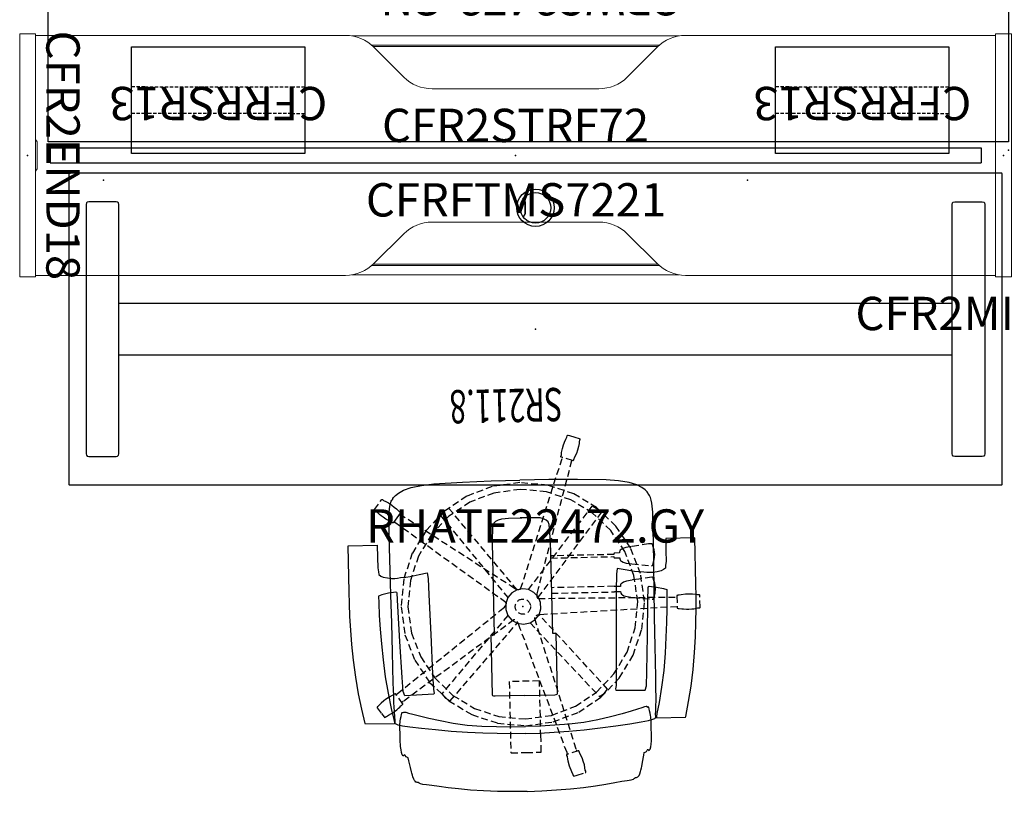
# Model space of a CAD drawing. Units: inches. Extents: x -1 to 147, y 0 to 101.
# Drawn here: x -1 to 73, y 0 to 58 of the extents above; entities that cross this region are included whole.
import ezdxf
from ezdxf.enums import TextEntityAlignment as Align

# ---------------------------------------------------------------- set-up
doc = ezdxf.new("R2010")
doc.units = ezdxf.units.IN
doc.header["$MEASUREMENT"] = 0
doc.linetypes.add('DASHED', pattern=[0.75, 0.5, -0.25])
doc.linetypes.add('HIDDEN', pattern=[0.375, 0.25, -0.125])
for name, color, linetype in [('AFUCH-P', 1, 'Continuous'), ('AFUCH-P-TN', 1, 'Continuous'), ('AFUFR-P', 7, 'Continuous'), ('AFUFR-P-TN', 7, 'Continuous'), ('AFUPA-P', 3, 'Continuous'), ('AFUPA-P-TN', 3, 'Continuous'), ('AFUTL-P', 2, 'Continuous'), ('AFUTL-P-TN', 1, 'Continuous'), ('AFUWK-P', 1, 'Continuous'), ('AFUWK-P-TN', 1, 'Continuous')]:
    doc.layers.add(name, color=color, linetype=linetype)
doc.styles.get("Standard").update_dxf_attribs({"font": 'arial.ttf'})
doc.styles.add('Trebuchet', font='GOTHIC.TTF', dxfattribs={"height": 6})

# ---------------------------------------------------------------- blocks, each defined once
blk = doc.blocks.new('P_RHATE22472-GY')
at = {"layer": 'AFUTL-P'}
for p, q in [((-34.97, 11.688), (-35, 11.658)), ((-35, 11.658), (-35, -11.658)), ((34.97, 11.688), (-34.97, 11.688)), ((35, 11.658), (34.97, 11.688)), ((35, -11.658), (35, 11.658)), ((-0.93, 9.776), (-0.778, 9.531)), ((-33.678, 9.462), (-33.7, 9.351)), ((-33.7, 9.351), (-33.7, 9.339)), ((-33.7, 9.339), (-33.7, -9.328)), ((-33.611, 9.528), (-33.678, 9.462)), ((-33.5, 9.55), (-33.611, 9.528)), ((-31.444, 9.55), (-33.5, 9.55)), ((-31.333, 9.528), (-31.444, 9.55)), ((-31.267, 9.462), (-31.333, 9.528)), ((-31.244, 9.351), (-31.267, 9.462)), ((-31.244, 9.317), (-31.244, 9.351)), ((-31.244, -9.305), (-31.244, 9.317)), ((-0.778, 8.669), (-0.778, 9.531)), ((-0.778, 9.531), (-0.778, 8.669)), ((31.244, 9.351), (31.267, 9.462)), ((31.244, 9.317), (31.244, 9.351)), ((31.244, -9.305), (31.244, 9.317)), ((31.267, 9.462), (31.333, 9.528)), ((31.333, 9.528), (31.444, 9.55)), ((31.444, 9.55), (33.5, 9.55)), ((33.5, 9.55), (33.611, 9.528)), ((33.611, 9.528), (33.678, 9.462)), ((33.678, 9.462), (33.7, 9.351)), ((33.7, 9.351), (33.7, 9.339)), ((33.7, 9.339), (33.7, -9.328)), ((-0.778, 8.669), (-0.93, 8.424)), ((-31.244, 1.945), (31.244, 1.945)), ((31.244, -1.945), (-31.244, -1.945)), ((-33.7, -9.328), (-33.7, -9.35)), ((-33.7, -9.35), (-33.678, -9.461)), ((-33.678, -9.461), (-33.611, -9.527)), ((-33.611, -9.527), (-33.5, -9.549)), ((-33.5, -9.549), (-31.444, -9.549)), ((-31.444, -9.549), (-31.333, -9.527)), ((-31.333, -9.527), (-31.267, -9.461)), ((-31.267, -9.461), (-31.244, -9.35)), ((-31.244, -9.35), (-31.244, -9.305)), ((31.244, -9.35), (31.244, -9.305)), ((31.267, -9.461), (31.244, -9.35)), ((31.333, -9.527), (31.267, -9.461)), ((31.444, -9.549), (31.333, -9.527)), ((33.5, -9.549), (31.444, -9.549)), ((33.611, -9.527), (33.5, -9.549)), ((33.678, -9.461), (33.611, -9.527)), ((33.7, -9.35), (33.678, -9.461)), ((33.7, -9.328), (33.7, -9.35)), ((-35, -11.658), (-34.97, -11.688)), ((-34.97, -11.688), (34.97, -11.688)), ((34.97, -11.688), (35, -11.658))]:
    blk.add_line(p, q, dxfattribs=at)
for radius in [1.4, 1.15]:
    blk.add_circle((0, 9.1), radius, dxfattribs=at)
for p in [(-34.97, 11.688), (0, 0)]:
    blk.add_point(p, dxfattribs=at)
at = {"layer": 'AFUTL-P-TN', "style": 'Trebuchet', "flags": 1}
for tag in ['CAPPN', 'CAPMG', 'CAPMC', 'CAPQT', 'CAPDH', 'CAPGC']:
    blk.add_attdef(tag, (0, 0), '', height=0.001, dxfattribs=at)
at = {"layer": 'AFUTL-P-TN', "style": 'Trebuchet'}
blk.add_attdef('CAPTG', text='', height=2.5, dxfattribs=at).set_placement((-0.027, -16.02), align=Align.CENTER)
blk = doc.blocks.new('P_CRWS2472-GN')
at = {"layer": 'AFUWK-P'}
for p, q in [((0, -0.625), (9.975, -0.625)), ((0, -24), (0, -0.625)), ((9.975, -0.625), (14.025, -0.625)), ((14.025, -0.625), (72, -0.625)), ((72, -0.625), (72, -24)), ((72, -24), (0, -24))]:
    blk.add_line(p, q, dxfattribs=at)
for p in [(0, 0), (72, 0), (0, -24), (72, -24)]:
    blk.add_point(p, dxfattribs=at)
at = {"layer": 'AFUWK-P-TN', "style": 'Trebuchet', "flags": 1}
for tag in ['CAPPN', 'CAPMG', 'CAPMC', 'CAPQT', 'CAPDH', 'CAPGC']:
    blk.add_attdef(tag, (0, 0), '', height=0.001, dxfattribs=at)
at = {"layer": 'AFUWK-P-TN', "style": 'Trebuchet'}
blk.add_attdef('CAPTG', text='', height=2.5, dxfattribs=at).set_placement((35.754, -12.597, 0), align=Align.CENTER)
blk = doc.blocks.new('P_SR211-8')
at = {"layer": 'AFUCH-P'}
for p, q in [((-6.586, 13.357), (-7.129, 13.271)), ((-5.915, 13.458), (-6.586, 13.357)), ((-5.128, 13.564), (-5.915, 13.458)), ((-4.239, 13.664), (-5.128, 13.564)), ((-3.256, 13.748), (-4.239, 13.664)), ((-2.209, 13.81), (-3.256, 13.748)), ((-1.118, 13.847), (-2.209, 13.81)), ((0, 13.864), (-1.118, 13.847)), ((0, 13.864), (1.118, 13.847)), ((1.118, 13.847), (2.209, 13.81)), ((2.209, 13.81), (3.256, 13.748)), ((3.256, 13.748), (4.239, 13.664)), ((4.239, 13.664), (5.128, 13.564)), ((5.128, 13.564), (5.915, 13.458)), ((5.915, 13.458), (6.586, 13.357)), ((6.586, 13.357), (7.129, 13.271)), ((-8.542, 12.575), (-8.574, 12.46)), ((-8.479, 12.751), (-8.542, 12.575)), ((-8.42, 12.857), (-8.479, 12.751)), ((-8.384, 12.912), (-8.42, 12.857)), ((-8.327, 12.971), (-8.384, 12.912)), ((-8.275, 12.992), (-8.327, 12.971)), ((-8.227, 13.008), (-8.275, 12.992)), ((-8.176, 13.011), (-8.227, 13.008)), ((-8.15, 13.004), (-8.176, 13.011)), ((-8.083, 13.063), (-8.15, 13.004)), ((-7.987, 13.119), (-8.083, 13.063)), ((-7.812, 13.166), (-7.987, 13.119)), ((-7.532, 13.212), (-7.812, 13.166)), ((-7.129, 13.271), (-7.532, 13.212)), ((7.129, 13.271), (7.532, 13.212)), ((7.532, 13.212), (7.812, 13.166)), ((7.812, 13.166), (7.987, 13.119)), ((7.987, 13.119), (8.083, 13.063)), ((8.083, 13.063), (8.15, 13.004)), ((8.15, 13.004), (8.176, 13.011)), ((8.176, 13.011), (8.227, 13.008)), ((8.227, 13.008), (8.275, 12.992)), ((8.275, 12.992), (8.327, 12.971)), ((8.327, 12.971), (8.384, 12.912)), ((8.384, 12.912), (8.42, 12.857)), ((8.42, 12.857), (8.479, 12.751)), ((8.479, 12.751), (8.542, 12.575)), ((8.542, 12.575), (8.574, 12.46)), ((-8.711, 11.87), (-8.812, 11.359)), ((-8.641, 12.198), (-8.711, 11.87)), ((-8.618, 12.294), (-8.641, 12.198)), ((-8.574, 12.46), (-8.618, 12.294)), ((8.574, 12.46), (8.618, 12.294)), ((8.618, 12.294), (8.641, 12.198)), ((8.641, 12.198), (8.711, 11.87)), ((8.711, 11.87), (8.812, 11.359)), ((-8.914, 11.122), (-9.011, 11.071)), ((-8.851, 11.135), (-8.914, 11.122)), ((-8.812, 11.359), (-8.851, 11.135)), ((8.812, 11.359), (8.851, 11.135)), ((8.851, 11.135), (8.914, 11.122)), ((8.914, 11.122), (9.011, 11.071)), ((-9.374, 10.523), (-9.402, 10.293)), ((-9.348, 10.724), (-9.374, 10.523)), ((-9.297, 10.899), (-9.348, 10.724)), ((-9.261, 10.957), (-9.297, 10.899)), ((-9.243, 10.981), (-9.261, 10.957)), ((-9.194, 10.994), (-9.243, 10.981)), ((-9.183, 10.985), (-9.194, 10.994)), ((-9.155, 10.95), (-9.183, 10.985)), ((-9.131, 10.899), (-9.155, 10.95)), ((-9.12, 10.937), (-9.131, 10.899)), ((-9.077, 10.974), (-9.12, 10.937)), ((-9.011, 11.071), (-9.077, 10.974)), ((9.011, 11.071), (9.077, 10.974)), ((9.077, 10.974), (9.12, 10.937)), ((9.12, 10.937), (9.131, 10.899)), ((9.131, 10.899), (9.155, 10.95)), ((9.155, 10.95), (9.183, 10.985)), ((9.183, 10.985), (9.194, 10.994)), ((9.194, 10.994), (9.243, 10.981)), ((9.243, 10.981), (9.261, 10.957)), ((9.261, 10.957), (9.297, 10.899)), ((9.297, 10.899), (9.348, 10.724)), ((9.348, 10.724), (9.374, 10.523)), ((9.374, 10.523), (9.402, 10.293)), ((-9.416, 9.793), (-9.421, 9.323)), ((-9.402, 10.293), (-9.416, 9.793)), ((9.402, 10.293), (9.416, 9.793)), ((9.416, 9.793), (9.421, 9.323)), ((-9.421, 9.323), (-9.422, 8.912)), ((-9.422, 8.912), (-9.418, 8.711)), ((-7.819, 8.974), (-8.67, 8.852)), ((-6.76, 9.104), (-7.819, 8.974)), ((-5.588, 9.231), (-6.76, 9.104)), ((-4.373, 9.343), (-5.588, 9.231)), ((-4.375, 8.797), (-3.271, 8.899)), ((-3.23, 9.424), (-4.373, 9.343)), ((-3.271, 8.899), (-2.184, 8.952)), ((-2.134, 9.481), (-3.23, 9.424)), ((-2.184, 8.952), (-1.086, 8.984)), ((-1.06, 9.516), (-2.134, 9.481)), ((-1.086, 8.984), (0, 8.996)), ((0, 9.526), (-1.06, 9.516)), ((0, 9.526), (1.06, 9.516)), ((1.086, 8.984), (0, 8.996)), ((1.06, 9.516), (2.134, 9.481)), ((2.184, 8.952), (1.086, 8.984)), ((2.134, 9.481), (3.23, 9.424)), ((3.271, 8.899), (2.184, 8.952)), ((3.23, 9.424), (4.373, 9.343)), ((4.375, 8.797), (3.271, 8.899)), ((4.373, 9.343), (5.588, 9.231)), ((5.588, 9.231), (6.76, 9.104)), ((6.76, 9.104), (7.819, 8.974)), ((7.819, 8.974), (8.67, 8.852)), ((9.422, 8.912), (9.418, 8.711)), ((9.421, 9.323), (9.422, 8.912)), ((-12.023, 8.508), (-12.253, 7.407)), ((-12.01, 8.556), (-12.023, 8.508)), ((-9.83, 8.56), (-12.01, 8.556)), ((-10.053, 7.416), (-9.871, 8.247)), ((-9.871, 8.247), (-9.821, 8.477)), ((-9.821, 8.477), (-9.83, 8.56)), ((-9.766, 8.336), (-9.797, 8.008)), ((-9.766, 8.543), (-9.769, 8.526)), ((-9.769, 8.526), (-9.769, 8.49)), ((-9.769, 8.49), (-9.769, 8.432)), ((-9.769, 8.432), (-9.767, 8.353)), ((-9.767, 8.353), (-9.766, 8.336)), ((-9.754, 8.565), (-9.766, 8.543)), ((-9.696, 8.611), (-9.754, 8.565)), ((-9.543, 8.672), (-9.696, 8.611)), ((-9.223, 8.752), (-9.543, 8.672)), ((-9.418, 8.711), (-9.413, 8.615)), ((-9.413, 8.615), (-9.402, 8.486)), ((-9.402, 8.486), (-9.388, 8.379)), ((-9.388, 8.379), (-9.36, 8.198)), ((-9.36, 8.198), (-9.324, 8.028)), ((-8.67, 8.852), (-9.223, 8.752)), ((-7.931, 8.021), (-7.252, 8.204)), ((-7.252, 8.204), (-6.388, 8.412)), ((-6.388, 8.412), (-5.423, 8.625)), ((-5.423, 8.625), (-4.375, 8.797)), ((5.423, 8.625), (4.375, 8.797)), ((6.388, 8.412), (5.423, 8.625)), ((7.252, 8.204), (6.388, 8.412)), ((7.931, 8.021), (7.252, 8.204)), ((8.67, 8.852), (9.223, 8.752)), ((9.223, 8.752), (9.543, 8.672)), ((9.36, 8.198), (9.324, 8.028)), ((9.388, 8.379), (9.36, 8.198)), ((9.402, 8.486), (9.388, 8.379)), ((9.413, 8.615), (9.402, 8.486)), ((9.418, 8.711), (9.413, 8.615)), ((9.543, 8.672), (9.696, 8.611)), ((9.696, 8.611), (9.754, 8.565)), ((9.754, 8.565), (9.766, 8.543)), ((9.766, 8.543), (9.769, 8.526)), ((9.767, 8.353), (9.766, 8.336)), ((9.766, 8.336), (9.797, 8.008)), ((9.769, 8.432), (9.767, 8.353)), ((9.769, 8.526), (9.769, 8.49)), ((9.769, 8.49), (9.769, 8.432)), ((9.816, 8.477), (9.824, 8.56)), ((9.865, 8.247), (9.816, 8.477)), ((9.824, 8.56), (12.005, 8.556)), ((10.048, 7.416), (9.865, 8.247)), ((12.005, 8.556), (12.017, 8.508)), ((12.017, 8.508), (12.247, 7.407)), ((-12.253, 7.407), (-12.47, 6.256)), ((-10.252, 6.267), (-10.053, 7.416)), ((-9.812, 7.6), (-9.823, 7.345)), ((-9.809, 7.727), (-9.812, 7.6)), ((-9.797, 8.008), (-9.809, 7.727)), ((-9.324, 8.028), (-9.292, 7.876)), ((-9.292, 7.876), (-9.26, 7.776)), ((-9.26, 7.776), (-9.253, 7.765)), ((-9.253, 7.765), (-9.225, 7.729)), ((-9.225, 7.729), (-9.209, 7.731)), ((-9.209, 7.731), (-9.189, 7.747)), ((-9.189, 7.747), (-9.167, 7.768)), ((-9.167, 7.768), (-9.163, 7.751)), ((-9.163, 7.751), (-9.136, 7.717)), ((-9.136, 7.717), (-9.119, 7.702)), ((-9.119, 7.702), (-9.065, 7.702)), ((-9.065, 7.702), (-8.956, 7.728)), ((-8.956, 7.728), (-8.756, 7.784)), ((-8.756, 7.784), (-8.427, 7.88)), ((-8.427, 7.88), (-7.931, 8.021)), ((8.427, 7.88), (7.931, 8.021)), ((8.756, 7.784), (8.427, 7.88)), ((8.956, 7.728), (8.756, 7.784)), ((9.065, 7.702), (8.956, 7.728)), ((9.119, 7.702), (9.065, 7.702)), ((9.136, 7.717), (9.119, 7.702)), ((9.163, 7.751), (9.136, 7.717)), ((9.167, 7.768), (9.163, 7.751)), ((9.189, 7.747), (9.167, 7.768)), ((9.209, 7.731), (9.189, 7.747)), ((9.225, 7.729), (9.209, 7.731)), ((9.253, 7.765), (9.225, 7.729)), ((9.26, 7.776), (9.253, 7.765)), ((9.292, 7.876), (9.26, 7.776)), ((9.324, 8.028), (9.292, 7.876)), ((9.797, 8.008), (9.809, 7.727)), ((9.809, 7.727), (9.812, 7.6)), ((9.812, 7.6), (9.823, 7.345)), ((10.246, 6.267), (10.048, 7.416)), ((12.247, 7.407), (12.464, 6.256)), ((-9.83, 6.942), (-9.838, 6.458)), ((-9.823, 7.345), (-9.83, 6.942)), ((-2.353, 6.654), (-2.424, 6.627)), ((-2.234, 6.663), (-2.353, 6.654)), ((-0.005, 6.663), (-2.234, 6.663)), ((-0.005, 6.663), (2.223, 6.663)), ((2.223, 6.663), (2.342, 6.654)), ((2.342, 6.654), (2.414, 6.627)), ((9.823, 7.345), (9.83, 6.942)), ((9.83, 6.942), (9.838, 6.458)), ((-12.47, 6.256), (-12.65, 4.999)), ((-10.453, 5.023), (-10.252, 6.267)), ((-9.843, 5.993), (-9.846, 5.501)), ((-9.838, 6.458), (-9.843, 5.993)), ((-9.121, 6.156), (-9.185, 5.1)), ((-9.016, 6.48), (-9.121, 6.156)), ((-6.828, 6.421), (-9.016, 6.48)), ((-6.884, 4.895), (-6.849, 6.068)), ((-6.849, 6.068), (-6.798, 6.333)), ((-6.798, 6.333), (-6.819, 6.421)), ((-2.424, 6.627), (-2.448, 6.583)), ((-2.448, 6.583), (-2.448, 2.068)), ((2.414, 6.627), (2.437, 6.583)), ((2.437, 6.583), (2.437, 2.068)), ((6.793, 6.333), (6.814, 6.421)), ((6.843, 6.068), (6.793, 6.333)), ((6.822, 6.421), (9.01, 6.48)), ((6.878, 4.895), (6.843, 6.068)), ((9.01, 6.48), (9.115, 6.156)), ((9.115, 6.156), (9.18, 5.1)), ((9.838, 6.458), (9.843, 5.993)), ((9.843, 5.993), (9.846, 5.501)), ((10.447, 5.023), (10.246, 6.267)), ((12.464, 6.256), (12.644, 4.999)), ((-9.846, 5.501), (-9.858, 3.197)), ((9.846, 5.501), (9.858, 3.197)), ((-12.65, 4.999), (-12.788, 3.734)), ((-10.581, 3.745), (-10.453, 5.023)), ((-9.185, 5.1), (-9.292, 2.402)), ((-6.956, 1.938), (-6.884, 4.895)), ((6.95, 1.938), (6.878, 4.895)), ((9.18, 5.1), (9.286, 2.402)), ((10.575, 3.745), (10.447, 5.023)), ((12.644, 4.999), (12.782, 3.734)), ((-12.788, 3.734), (-12.883, 2.557)), ((-10.67, 2.541), (-10.581, 3.745)), ((10.665, 2.541), (10.575, 3.745)), ((12.782, 3.734), (12.877, 2.557)), ((-9.858, 3.197), (-9.862, 1.011)), ((9.858, 3.197), (9.862, 1.011)), ((-12.883, 2.557), (-12.945, 1.46)), ((-10.743, 1.447), (-10.67, 2.541)), ((-9.292, 2.402), (-9.387, -0.255)), ((9.286, 2.402), (9.381, -0.255)), ((10.737, 1.447), (10.665, 2.541)), ((12.877, 2.557), (12.939, 1.46)), ((-7.028, -1.048), (-6.956, 1.938)), ((-2.448, 2.068), (-2.188, 2.068)), ((-2.188, 2.068), (-2.188, -4.87)), ((2.437, 2.068), (2.177, 2.068)), ((2.177, 2.068), (2.177, -4.87)), ((7.023, -1.048), (6.95, 1.938)), ((-12.945, 1.46), (-12.986, 0.446)), ((-10.783, 0.409), (-10.743, 1.447)), ((-9.862, 1.011), (-9.876, -1.121)), ((-0.91, 0.993), (-1.197, 0.631)), ((-0.516, 1.236), (-0.91, 0.993)), ((-0.025, 1.329), (-0.516, 1.236)), ((0.465, 1.236), (-0.025, 1.329)), ((0.859, 0.993), (0.465, 1.236)), ((1.146, 0.631), (0.859, 0.993)), ((9.862, 1.011), (9.876, -1.121)), ((10.777, 0.409), (10.737, 1.447)), ((12.939, 1.46), (12.98, 0.446)), ((-12.986, 0.446), (-13.008, -0.519)), ((-10.809, -0.53), (-10.783, 0.409)), ((-1.197, 0.631), (-1.343, 0.192)), ((-1.343, 0.192), (-1.329, -0.27)), ((1.292, 0.192), (1.146, 0.631)), ((1.279, -0.27), (1.292, 0.192)), ((10.803, -0.53), (10.777, 0.409)), ((12.98, 0.446), (13.002, -0.519)), ((-13.008, -0.519), (-13.01, -1.376)), ((-10.815, -1.034), (-10.809, -0.53)), ((-9.387, -0.255), (-9.417, -1.214)), ((-1.329, -0.27), (-1.159, -0.7)), ((-1.159, -0.7), (-0.852, -1.046)), ((0.801, -1.046), (1.106, -0.707)), ((1.106, -0.707), (1.279, -0.27)), ((1.251, -0.158), (1.224, -0.26)), ((9.381, -0.255), (9.411, -1.214)), ((10.809, -1.034), (10.803, -0.53)), ((13.002, -0.519), (13.004, -1.376)), ((-13.01, -1.376), (-13.01, -4.868)), ((-10.571, -1.122), (-10.815, -1.034)), ((-10.06, -1.231), (-10.571, -1.122)), ((-9.673, -1.285), (-10.06, -1.231)), ((-9.876, -1.121), (-9.891, -2.911)), ((-9.494, -1.311), (-9.673, -1.285)), ((-9.442, -1.286), (-9.494, -1.311)), ((-9.417, -1.214), (-9.442, -1.286)), ((-7.066, -2.282), (-7.028, -1.048)), ((-0.852, -1.046), (-0.445, -1.266)), ((-0.445, -1.266), (-0.025, -1.333)), ((-0.025, -1.333), (0.394, -1.266)), ((0.191, -1.28), (0.296, -1.275)), ((0.394, -1.266), (0.801, -1.046)), ((7.06, -2.282), (7.023, -1.048)), ((9.411, -1.214), (9.436, -1.286)), ((9.436, -1.286), (9.488, -1.311)), ((9.488, -1.311), (9.667, -1.285)), ((9.667, -1.285), (10.055, -1.231)), ((9.876, -1.121), (9.891, -2.911)), ((10.055, -1.231), (10.566, -1.122)), ((10.566, -1.122), (10.809, -1.034)), ((13.004, -1.376), (13.004, -4.868)), ((-10.81, -3.164), (-10.77, -2.85)), ((-10.77, -2.85), (-10.754, -2.649)), ((-10.754, -2.649), (-10.612, -2.532)), ((-10.612, -2.532), (-10.421, -2.445)), ((-10.421, -2.445), (-10.115, -2.379)), ((-10.115, -2.379), (-9.794, -2.336)), ((-9.891, -2.911), (-9.897, -4.665)), ((-9.794, -2.336), (-9.555, -2.336)), ((-9.555, -2.336), (-9.348, -2.353)), ((-9.348, -2.353), (-9.126, -2.386)), ((-9.126, -2.386), (-8.734, -2.415)), ((-8.734, -2.415), (-8.416, -2.444)), ((-8.416, -2.444), (-7.729, -2.584)), ((-7.729, -2.584), (-7.134, -2.707)), ((-7.134, -2.707), (-7.066, -2.282)), ((7.128, -2.707), (7.06, -2.282)), ((7.723, -2.584), (7.128, -2.707)), ((8.41, -2.444), (7.723, -2.584)), ((8.728, -2.415), (8.41, -2.444)), ((9.12, -2.386), (8.728, -2.415)), ((9.342, -2.353), (9.12, -2.386)), ((9.549, -2.336), (9.342, -2.353)), ((9.789, -2.336), (9.549, -2.336)), ((10.109, -2.379), (9.789, -2.336)), ((9.891, -2.911), (9.897, -4.665)), ((10.416, -2.445), (10.109, -2.379)), ((10.607, -2.532), (10.416, -2.445)), ((10.748, -2.649), (10.607, -2.532)), ((10.764, -2.85), (10.748, -2.649)), ((10.804, -3.164), (10.764, -2.85)), ((-10.821, -3.924), (-10.81, -3.164)), ((10.815, -3.924), (10.804, -3.164)), ((-10.827, -4.858), (-10.821, -3.924)), ((10.821, -4.858), (10.815, -3.924)), ((-13.01, -4.868), (-10.827, -4.858)), ((-9.897, -4.665), (-9.894, -6.081)), ((-2.188, -4.87), (-2.119, -6.121)), ((2.177, -4.87), (2.109, -6.121)), ((9.897, -4.665), (9.894, -6.081)), ((13.004, -4.868), (10.821, -4.858)), ((-9.894, -6.081), (-9.898, -6.53)), ((-9.898, -6.53), (-9.894, -6.852)), ((-2.119, -6.121), (-2.036, -6.309)), ((-2.036, -6.309), (-1.896, -6.455)), ((-1.896, -6.455), (-1.701, -6.559)), ((-1.701, -6.559), (-1.449, -6.621)), ((-1.449, -6.621), (-0.933, -6.652)), ((1.439, -6.621), (0.922, -6.652)), ((1.69, -6.559), (1.439, -6.621)), ((1.885, -6.455), (1.69, -6.559)), ((2.025, -6.309), (1.885, -6.455)), ((2.109, -6.121), (2.025, -6.309)), ((9.894, -6.081), (9.898, -6.53)), ((9.898, -6.53), (9.894, -6.852)), ((-9.894, -6.852), (-9.885, -7.092)), ((-9.885, -7.092), (-9.866, -7.305)), ((-9.866, -7.305), (-9.834, -7.533)), ((-0.933, -6.652), (0.058, -6.663)), ((0.922, -6.652), (-0.068, -6.663)), ((9.866, -7.305), (9.834, -7.533)), ((9.885, -7.092), (9.866, -7.305)), ((9.894, -6.852), (9.885, -7.092)), ((-9.834, -7.533), (-9.792, -7.762)), ((-9.792, -7.762), (-9.743, -7.97)), ((-9.743, -7.97), (-9.695, -8.124)), ((9.743, -7.97), (9.695, -8.124)), ((9.792, -7.762), (9.743, -7.97)), ((9.834, -7.533), (9.792, -7.762)), ((-9.695, -8.124), (-9.645, -8.206)), ((-9.645, -8.206), (-9.601, -8.232)), ((-9.601, -8.232), (-9.581, -8.229)), ((-9.581, -8.229), (-9.579, -8.258)), ((-9.579, -8.258), (-9.577, -8.275)), ((-9.577, -8.275), (-9.564, -8.331)), ((-9.564, -8.331), (-9.505, -8.406)), ((-9.505, -8.406), (-9.366, -8.541)), ((-9.366, -8.541), (-9.123, -8.731)), ((-9.123, -8.731), (-8.742, -8.94)), ((9.123, -8.731), (8.742, -8.94)), ((9.366, -8.541), (9.123, -8.731)), ((9.505, -8.406), (9.366, -8.541)), ((9.564, -8.331), (9.505, -8.406)), ((9.577, -8.275), (9.564, -8.331)), ((9.579, -8.258), (9.577, -8.275)), ((9.581, -8.229), (9.579, -8.258)), ((9.601, -8.232), (9.581, -8.229)), ((9.645, -8.206), (9.601, -8.232)), ((9.695, -8.124), (9.645, -8.206)), ((-8.742, -8.94), (-8.174, -9.136)), ((-8.174, -9.136), (-7.394, -9.269)), ((-7.394, -9.269), (-6.46, -9.357)), ((-6.46, -9.357), (-4.322, -9.446)), ((-4.322, -9.446), (-3.236, -9.468)), ((-3.236, -9.468), (-2.155, -9.481)), ((-2.155, -9.481), (-1.077, -9.487)), ((-1.077, -9.487), (0, -9.489)), ((1.077, -9.487), (0, -9.489)), ((2.155, -9.481), (1.077, -9.487)), ((3.236, -9.468), (2.155, -9.481)), ((4.322, -9.446), (3.236, -9.468)), ((6.46, -9.357), (4.322, -9.446)), ((7.394, -9.269), (6.46, -9.357)), ((8.174, -9.136), (7.394, -9.269)), ((8.742, -8.94), (8.174, -9.136))]:
    blk.add_line(p, q, dxfattribs=at)
at = {"layer": 'AFUCH-P', "linetype": 'DASHED'}
for p, q in [((-4.391, 12.553), (-4.427, 12.538)), ((-3.789, 12.744), (-4.391, 12.553)), ((-3.531, 12.812), (-3.789, 12.744)), ((-3.524, 12.808), (-3.531, 12.812)), ((-3.487, 12.751), (-3.524, 12.808)), ((-3.463, 12.67), (-3.487, 12.751)), ((-3.353, 12.451), (-3.463, 12.67)), ((-4.427, 12.538), (-4.43, 12.529)), ((-4.43, 12.529), (-4.428, 12.46)), ((-4.428, 12.46), (-4.402, 12.377)), ((-4.402, 12.377), (-4.38, 12.192)), ((-4.38, 12.192), (-4.341, 11.976)), ((-4.341, 11.976), (-4.266, 11.691)), ((-3.187, 12.019), (-3.353, 12.451)), ((-3.095, 11.645), (-3.187, 12.019)), ((-4.266, 11.691), (-4.208, 11.511)), ((-4.208, 11.511), (-4.138, 11.335)), ((-4.138, 11.335), (-4.027, 11.104)), ((-4.027, 11.104), (-3.993, 11.044)), ((-3.887, 10.906), (-3.065, 11.157)), ((-3.105, 11.145), (-3.06, 11.021)), ((-3.073, 11.508), (-3.095, 11.645)), ((-3.053, 11.328), (-3.073, 11.508)), ((-3.065, 11.157), (-3.029, 11.172)), ((-3.028, 11.248), (-3.053, 11.328)), ((-3.029, 11.172), (-3.025, 11.179)), ((-3.024, 11.206), (-3.028, 11.248)), ((-3.025, 11.179), (-3.024, 11.191)), ((-3.024, 11.191), (-3.024, 11.206)), ((-3.993, 11.044), (-3.968, 10.96)), ((-3.968, 10.96), (-3.944, 10.917)), ((-3.944, 10.917), (-3.932, 10.902)), ((-3.932, 10.902), (-3.925, 10.897)), ((-3.925, 10.897), (-3.887, 10.906)), ((-3.756, 10.8), (-3.796, 10.934)), ((-0.85, 0.912), (-3.756, 10.8)), ((-3.06, 11.021), (0.23, 1.656)), ((-1.135, 10.924), (-1.136, 10.013)), ((-1.113, 10.946), (-1.135, 10.924)), ((0.013, 10.946), (-1.113, 10.946)), ((1.126, 10.946), (0.013, 10.946)), ((1.15, 10.924), (1.126, 10.946)), ((1.15, 5.624), (1.15, 10.924)), ((-1.136, 10.013), (-1.121, 9.776)), ((-1.121, 9.776), (-1.122, 5.624)), ((0.006, 8.937), (-2.075, 8.695)), ((2.095, 8.695), (0.006, 8.937)), ((-2.075, 8.695), (-4.003, 8.009)), ((-1.96, 8.202), (-3.78, 7.554)), ((0.006, 8.43), (-1.96, 8.202)), ((1.98, 8.202), (0.006, 8.43)), ((3.792, 7.554), (1.98, 8.202)), ((4.015, 8.009), (2.095, 8.695)), ((-4.003, 8.009), (-5.696, 6.931)), ((-3.78, 7.554), (-5.379, 6.536)), ((5.391, 6.536), (3.792, 7.554)), ((5.708, 6.931), (4.015, 8.009)), ((9.497, 7.412), (9.4, 7.324)), ((9.626, 7.52), (9.497, 7.412)), ((9.81, 7.656), (9.626, 7.52)), ((10.025, 7.798), (9.81, 7.656)), ((10.254, 7.921), (10.025, 7.798)), ((10.42, 7.997), (10.254, 7.921)), ((10.444, 8.012), (10.42, 7.997)), ((10.492, 8.048), (10.444, 8.012)), ((10.559, 8.071), (10.492, 8.048)), ((10.568, 8.07), (10.559, 8.071)), ((10.592, 8.04), (10.568, 8.07)), ((10.789, 7.771), (10.592, 8.04)), ((11.085, 7.336), (10.789, 7.771)), ((-5.696, 6.931), (-7.109, 5.519)), ((-5.949, 6.661), (-6.211, 6.331)), ((-5.591, 6.881), (-5.949, 6.661)), ((-0.516, 1.236), (-5.591, 6.881)), ((5.604, 6.952), (0.465, 1.236)), ((0.705, 0.986), (9.141, 6.91)), ((5.962, 6.732), (5.604, 6.952)), ((7.121, 5.519), (5.708, 6.931)), ((6.223, 6.402), (5.962, 6.732)), ((9.141, 6.91), (9.236, 6.975)), ((9.163, 7.096), (9.161, 7.087)), ((9.161, 7.087), (9.18, 7.054)), ((9.169, 7.106), (9.163, 7.096)), ((9.178, 7.118), (9.169, 7.106)), ((9.208, 7.148), (9.178, 7.118)), ((9.18, 7.054), (9.613, 6.433)), ((9.279, 7.201), (9.208, 7.148)), ((9.315, 7.237), (9.279, 7.201)), ((9.4, 7.324), (9.315, 7.237)), ((10.175, 6.556), (10.455, 6.733)), ((10.455, 6.733), (10.579, 6.822)), ((10.579, 6.822), (10.784, 6.991)), ((10.784, 6.991), (10.983, 7.189)), ((10.983, 7.189), (11.055, 7.239)), ((11.055, 7.239), (11.092, 7.278)), ((11.104, 7.302), (11.085, 7.336)), ((11.092, 7.278), (11.103, 7.294)), ((11.103, 7.294), (11.104, 7.302)), ((-5.379, 6.536), (-6.714, 5.202)), ((-6.211, 6.331), (-1.197, 0.631)), ((1.146, 0.631), (6.223, 6.402)), ((9.566, 6.317), (1.704, 0.264)), ((6.726, 5.202), (5.391, 6.536)), ((9.651, 6.379), (9.566, 6.317)), ((9.613, 6.433), (9.673, 6.349)), ((9.673, 6.349), (9.698, 6.319)), ((9.698, 6.319), (9.706, 6.318)), ((9.706, 6.318), (9.717, 6.32)), ((9.717, 6.32), (9.732, 6.325)), ((9.732, 6.325), (9.771, 6.342)), ((9.771, 6.342), (9.781, 6.35)), ((9.781, 6.35), (10.175, 6.556)), ((-7.109, 5.519), (-8.186, 3.825)), ((-6.714, 5.202), (-7.731, 3.603)), ((-1.122, 5.624), (-1.098, 5.601)), ((-1.098, 5.601), (1.127, 5.601)), ((1.127, 5.601), (1.15, 5.624)), ((7.743, 3.603), (6.726, 5.202)), ((8.198, 3.825), (7.121, 5.519)), ((-8.186, 3.825), (-8.873, 1.906)), ((8.885, 1.906), (8.198, 3.825)), ((-7.731, 3.603), (-8.38, 1.789)), ((8.392, 1.791), (7.743, 3.603)), ((-8.873, 1.906), (-9.129, -0.183)), ((-8.38, 1.789), (-8.622, -0.183)), ((0.23, 1.656), (0.368, 1.276)), ((8.619, -0.183), (8.392, 1.791)), ((9.126, -0.183), (8.885, 1.906)), ((-0.862, 0.829), (-0.85, 0.912)), ((0.368, 1.276), (0.412, 1.191)), ((0.412, 1.191), (0.489, 1.098)), ((0.625, 0.97), (0.705, 0.986)), ((-13.285, 0.373), (-13.288, 0.335)), ((-13.288, 0.335), (-13.288, -0.525)), ((-13.279, 0.379), (-13.285, 0.373)), ((-13.268, 0.384), (-13.279, 0.379)), ((-13.254, 0.388), (-13.268, 0.384)), ((-13.214, 0.398), (-13.254, 0.388)), ((-13.124, 0.398), (-13.214, 0.398)), ((-12.946, 0.432), (-13.124, 0.398)), ((-12.819, 0.447), (-12.946, 0.432)), ((-12.653, 0.461), (-12.819, 0.447)), ((-12.427, 0.468), (-12.653, 0.461)), ((-12.27, 0.466), (-12.427, 0.468)), ((-12.032, 0.448), (-12.27, 0.466)), ((-11.903, 0.43), (-12.032, 0.448)), ((-11.725, 0.397), (-11.903, 0.43)), ((-11.641, 0.397), (-11.725, 0.397)), ((-11.601, 0.388), (-11.641, 0.397)), ((-11.575, 0.379), (-11.601, 0.388)), ((-11.569, 0.373), (-11.575, 0.379)), ((-11.566, 0.335), (-11.569, 0.373)), ((-11.566, 0.268), (-1.565, 0.626)), ((-11.566, -0.525), (-11.566, 0.335)), ((-11.566, 0.268), (-11.566, 0.268)), ((-1.565, 0.626), (-1.167, 0.644)), ((-1.167, 0.644), (-1.067, 0.661)), ((-1.067, 0.661), (-0.955, 0.706)), ((1.386, 0.016), (1.315, -0.056)), ((1.704, 0.264), (1.386, 0.016)), ((-13.288, -0.525), (-13.285, -0.563)), ((-13.285, -0.563), (-13.279, -0.569)), ((-13.279, -0.569), (-13.268, -0.574)), ((-13.268, -0.574), (-13.253, -0.578)), ((-13.253, -0.578), (-13.234, -0.582)), ((-13.234, -0.582), (-13.212, -0.587)), ((-13.212, -0.587), (-13.124, -0.587)), ((-13.124, -0.587), (-12.95, -0.62)), ((-12.95, -0.62), (-12.742, -0.648)), ((-12.742, -0.648), (-12.554, -0.658)), ((-12.554, -0.658), (-12.427, -0.66)), ((-12.427, -0.66), (-12.21, -0.653)), ((-12.21, -0.653), (-11.897, -0.619)), ((-11.897, -0.619), (-11.73, -0.587)), ((-11.73, -0.587), (-11.642, -0.587)), ((-11.642, -0.587), (-11.613, -0.581)), ((-11.613, -0.581), (-11.585, -0.574)), ((-11.585, -0.574), (-11.574, -0.569)), ((-11.574, -0.569), (-11.569, -0.563)), ((-11.569, -0.563), (-11.566, -0.525)), ((-1.175, -0.584), (-11.566, -0.458)), ((-11.566, -0.458), (-11.566, -0.458)), ((-9.849, -0.507), (-9.93, -0.794)), ((-9.812, -0.375), (-9.849, -0.507)), ((-9.779, -0.337), (-9.812, -0.375)), ((-9.71, -0.331), (-9.779, -0.337)), ((-8.253, -0.504), (-9.71, -0.331)), ((-9.129, -0.183), (-8.873, -2.273)), ((-8.622, -0.183), (-8.38, -2.156)), ((-7.826, -0.571), (-8.253, -0.504)), ((-7.595, -0.645), (-7.826, -0.571)), ((-7.48, -0.716), (-7.595, -0.645)), ((-7.404, -0.773), (-7.48, -0.716)), ((-6.062, -6.962), (-1.159, -0.7)), ((-1.101, -0.618), (-1.175, -0.584)), ((-1.063, -0.716), (-1.101, -0.618)), ((-1.054, -0.836), (-1.063, -0.716)), ((6.025, -6.979), (1.108, -0.7)), ((1.224, -0.259), (1.275, -0.334)), ((1.315, -0.056), (1.251, -0.158)), ((1.275, -0.334), (9.522, -6.581)), ((8.392, -2.158), (8.619, -0.183)), ((8.885, -2.273), (9.126, -0.183)), ((-9.93, -0.794), (-9.982, -1.159)), ((-9.982, -1.159), (-9.93, -1.523)), ((-7.362, -0.83), (-7.404, -0.773)), ((-7.344, -0.975), (-7.362, -0.83)), ((-7.362, -1.487), (-7.348, -1.418)), ((-7.348, -1.418), (-7.347, -1.361)), ((-7.347, -1.361), (-7.344, -1.342)), ((-6.932, -0.975), (-7.344, -0.975)), ((-7.344, -1.342), (-6.932, -1.343)), ((-6.918, -0.966), (-6.932, -0.975)), ((-6.932, -1.343), (-6.918, -1.352)), ((-6.906, -0.953), (-6.918, -0.966)), ((-6.918, -1.352), (-6.906, -1.365)), ((-6.872, -0.948), (-6.906, -0.953)), ((-6.906, -1.365), (-6.872, -1.369)), ((-2.18, -0.948), (-6.872, -0.948)), ((-6.872, -1.369), (-2.18, -1.37)), ((-0.445, -1.266), (-5.367, -7.419)), ((-3.901, -10.861), (-1.175, -1.321)), ((0.136, -1.34), (-3.208, -11.092)), ((-2.18, -1.37), (-2.18, -0.948)), ((-1.175, -1.321), (-1.069, -0.937)), ((-1.069, -0.937), (-1.054, -0.836)), ((0.191, -1.28), (0.136, -1.34)), ((0.428, -1.31), (0.296, -1.275)), ((0.394, -1.266), (5.375, -7.494)), ((0.519, -1.355), (0.428, -1.31)), ((0.851, -1.575), (0.519, -1.355)), ((-9.93, -1.523), (-9.849, -1.81)), ((-9.849, -1.81), (-9.812, -1.942)), ((-9.812, -1.942), (-9.779, -1.98)), ((-9.779, -1.98), (-9.712, -1.986)), ((-9.712, -1.986), (-9.711, -1.986)), ((-9.711, -1.986), (-8.748, -1.872)), ((-8.748, -1.872), (-8.233, -1.809)), ((-8.38, -2.156), (-7.731, -3.97)), ((-8.233, -1.809), (-7.807, -1.743)), ((-7.807, -1.743), (-7.582, -1.67)), ((-7.582, -1.67), (-7.473, -1.6)), ((-7.473, -1.6), (-7.402, -1.544)), ((-7.402, -1.544), (-7.362, -1.487)), ((9.082, -7.164), (0.851, -1.575)), ((7.743, -3.97), (8.392, -2.158)), ((-9.812, -2.893), (-9.849, -3.025)), ((-9.779, -2.854), (-9.812, -2.893)), ((-9.71, -2.848), (-9.779, -2.854)), ((-8.242, -3.023), (-9.71, -2.848)), ((-8.873, -2.273), (-8.186, -4.192)), ((8.198, -4.192), (8.885, -2.273)), ((-9.93, -3.311), (-9.982, -3.676)), ((-9.982, -3.676), (-9.93, -4.04)), ((-9.849, -3.025), (-9.93, -3.311)), ((-7.826, -3.089), (-8.242, -3.023)), ((-7.595, -3.163), (-7.826, -3.089)), ((-7.48, -3.233), (-7.595, -3.163)), ((-7.407, -3.292), (-7.48, -3.233)), ((-7.362, -3.347), (-7.407, -3.292)), ((-7.348, -3.417), (-7.362, -3.347)), ((-7.344, -3.492), (-7.348, -3.417)), ((-6.932, -3.492), (-7.344, -3.492)), ((-6.925, -3.505), (-6.932, -3.492)), ((-6.916, -3.582), (-6.925, -3.505)), ((-6.907, -3.595), (-6.916, -3.582)), ((-2.18, -3.595), (-6.907, -3.595)), ((-2.18, -3.757), (-2.18, -3.595)), ((-9.93, -4.04), (-9.849, -4.327)), ((-9.849, -4.327), (-9.812, -4.459)), ((-9.537, -4.483), (-8.243, -4.328)), ((-8.243, -4.328), (-7.814, -4.261)), ((-8.186, -4.192), (-7.109, -5.886)), ((-7.814, -4.261), (-7.582, -4.187)), ((-7.731, -3.97), (-6.714, -5.569)), ((-7.582, -4.187), (-7.473, -4.117)), ((-7.473, -4.117), (-7.402, -4.061)), ((-7.402, -4.061), (-7.362, -4.004)), ((-7.362, -4.004), (-7.348, -3.935)), ((-7.348, -3.935), (-7.347, -3.878)), ((-7.347, -3.878), (-7.344, -3.859)), ((-7.344, -3.859), (-6.932, -3.86)), ((-6.932, -3.86), (-6.925, -3.848)), ((-6.925, -3.848), (-6.916, -3.769)), ((-6.916, -3.769), (-6.907, -3.757)), ((-6.907, -3.757), (-2.18, -3.757)), ((6.726, -5.569), (7.743, -3.97)), ((7.121, -5.886), (8.198, -4.192)), ((-9.812, -4.459), (-9.779, -4.498)), ((-9.779, -4.498), (-9.711, -4.503)), ((-9.711, -4.503), (-9.537, -4.483)), ((-7.109, -5.886), (-5.696, -7.298)), ((-6.714, -5.569), (-5.379, -6.903)), ((5.391, -6.903), (6.726, -5.569)), ((5.708, -7.298), (7.121, -5.886)), ((9.302, -6.872), (9.561, -6.528)), ((9.522, -6.581), (9.522, -6.581)), ((9.561, -6.528), (9.587, -6.5)), ((9.587, -6.5), (9.595, -6.499)), ((9.595, -6.499), (9.623, -6.507)), ((9.623, -6.507), (9.662, -6.526)), ((9.662, -6.526), (9.731, -6.577)), ((9.731, -6.577), (9.888, -6.656)), ((-5.737, -7.219), (-6.062, -6.962)), ((-5.367, -7.419), (-5.737, -7.219)), ((-5.696, -7.298), (-4.003, -8.376)), ((-5.379, -6.903), (-3.78, -7.921)), ((3.792, -7.921), (5.391, -6.903)), ((4.015, -8.376), (5.708, -7.298)), ((5.375, -7.494), (5.746, -7.294)), ((5.746, -7.294), (6.025, -6.979)), ((9.024, -7.249), (9.045, -7.216)), ((9.025, -7.257), (9.024, -7.249)), ((9.03, -7.268), (9.025, -7.257)), ((9.046, -7.288), (9.03, -7.268)), ((9.045, -7.216), (9.302, -6.872)), ((9.06, -7.302), (9.046, -7.288)), ((9.076, -7.317), (9.06, -7.302)), ((9.147, -7.369), (9.076, -7.317)), ((9.173, -7.403), (9.147, -7.369)), ((9.888, -6.656), (10.117, -6.791)), ((10.117, -6.791), (10.331, -6.94)), ((10.331, -6.94), (10.479, -7.058)), ((10.479, -7.058), (10.592, -7.156)), ((10.592, -7.156), (10.811, -7.375)), ((10.811, -7.375), (10.847, -7.418)), ((-3.78, -7.921), (-1.968, -8.569)), ((1.98, -8.569), (3.792, -7.921)), ((9.303, -7.539), (9.173, -7.403)), ((9.471, -7.691), (9.303, -7.539)), ((9.652, -7.839), (9.471, -7.691)), ((9.749, -7.908), (9.652, -7.839)), ((9.908, -8.014), (9.749, -7.908)), ((10.095, -8.123), (9.908, -8.014)), ((10.959, -7.531), (10.422, -8.251)), ((10.847, -7.418), (10.914, -7.467)), ((10.914, -7.467), (10.933, -7.487)), ((10.933, -7.487), (10.954, -7.515)), ((10.954, -7.515), (10.957, -7.522)), ((10.957, -7.522), (10.959, -7.531)), ((-4.003, -8.376), (-2.083, -9.062)), ((-1.968, -8.569), (0.006, -8.797)), ((0.006, -8.797), (1.98, -8.569)), ((2.095, -9.062), (4.015, -8.376)), ((10.257, -8.204), (10.095, -8.123)), ((10.323, -8.253), (10.257, -8.204)), ((10.342, -8.263), (10.323, -8.253)), ((10.387, -8.28), (10.342, -8.263)), ((10.396, -8.28), (10.387, -8.28)), ((10.422, -8.251), (10.396, -8.28)), ((-2.083, -9.062), (0.006, -9.304)), ((0.006, -9.304), (2.095, -9.062)), ((-4.188, -11.21), (-4.107, -11.055)), ((-4.107, -11.055), (-4.079, -11.007)), ((-4.079, -11.007), (-4.054, -10.934)), ((-4.054, -10.934), (-4.037, -10.897)), ((-4.037, -10.897), (-4.021, -10.872)), ((-4.021, -10.872), (-4.013, -10.864)), ((-4.013, -10.864), (-4.005, -10.86)), ((-4.005, -10.86), (-3.968, -10.869)), ((-3.968, -10.869), (-3.217, -11.118)), ((-3.909, -10.888), (-3.901, -10.861)), ((-4.444, -11.903), (-4.37, -11.64)), ((-4.37, -11.64), (-4.273, -11.394)), ((-4.273, -11.394), (-4.188, -11.21)), ((-3.231, -11.787), (-3.285, -11.962)), ((-3.168, -11.494), (-3.231, -11.787)), ((-3.208, -11.092), (-3.217, -11.118)), ((-3.217, -11.118), (-3.152, -11.14)), ((-3.145, -11.313), (-3.168, -11.494)), ((-3.152, -11.14), (-3.116, -11.155)), ((-3.117, -11.232), (-3.145, -11.313)), ((-3.114, -11.21), (-3.117, -11.232)), ((-3.116, -11.155), (-3.113, -11.163)), ((-3.112, -11.175), (-3.114, -11.21)), ((-3.113, -11.163), (-3.112, -11.175)), ((-4.552, -12.469), (-4.551, -12.453)), ((-4.55, -12.48), (-4.552, -12.469)), ((-4.551, -12.453), (-4.546, -12.411)), ((-4.547, -12.488), (-4.55, -12.48)), ((-4.511, -12.503), (-4.547, -12.488)), ((-4.546, -12.411), (-4.534, -12.376)), ((-4.534, -12.376), (-4.519, -12.328)), ((-4.519, -12.328), (-4.513, -12.276)), ((-4.513, -12.276), (-4.494, -12.142)), ((-4.195, -12.61), (-4.511, -12.503)), ((-4.494, -12.142), (-4.444, -11.903)), ((-3.499, -12.484), (-3.587, -12.641)), ((-3.391, -12.259), (-3.499, -12.484)), ((-3.296, -12.003), (-3.391, -12.259)), ((-3.285, -11.962), (-3.296, -12.003)), ((-3.793, -12.743), (-4.195, -12.61)), ((-3.695, -12.775), (-3.793, -12.743)), ((-3.658, -12.784), (-3.695, -12.775)), ((-3.65, -12.78), (-3.658, -12.784)), ((-3.643, -12.771), (-3.65, -12.78)), ((-3.632, -12.758), (-3.643, -12.771)), ((-3.612, -12.722), (-3.632, -12.758)), ((-3.587, -12.641), (-3.612, -12.722))]:
    blk.add_line(p, q, dxfattribs=at)
blk.add_circle((0, 0), 0.571, dxfattribs=at)
at = {"layer": 'AFUCH-P'}
blk.add_point((0, 0), dxfattribs=at)
at = {"layer": 'AFUCH-P-TN', "style": 'Trebuchet', "width": 0.666667, "flags": 1}
blk.add_attdef('CAPPN', (0, 0), '', height=0.001, dxfattribs=at)
at = {"layer": 'AFUCH-P-TN', "style": 'Trebuchet', "flags": 1}
for tag in ['CAPMG', 'CAPMC', 'CAPQT', 'CAPDH', 'CAPGC']:
    blk.add_attdef(tag, (0, 0), '', height=0.001, dxfattribs=at)
at = {"layer": 'AFUCH-P-TN', "style": 'Trebuchet', "width": 0.666667}
blk.add_attdef('CAPTG', text='', height=2.5, dxfattribs=at).set_placement((0.909, -17.13), align=Align.BOTTOM_CENTER)
blk = doc.blocks.new('P_CFR2STRF72')
at = {"layer": 'AFUFR-P', "linetype": 'Continuous', "lineweight": 0}
for p, q in [((0.591, 9), (0.591, -9)), ((23.849, 9), (0.591, 9)), ((24.337, 8.96), (48.846, 8.96)), ((72.591, 9), (49.334, 9)), ((72.591, -9), (72.591, 9)), ((25.811, 8.269), (47.372, 8.269)), ((47.262, 8.169), (25.921, 8.169)), ((25.97, 8.121), (28.213, 5.879)), ((44.97, 5.879), (47.213, 8.121)), ((30.334, 5), (42.849, 5)), ((42.849, -5), (30.334, -5)), ((28.213, -5.879), (25.97, -8.121)), ((47.213, -8.121), (44.97, -5.879)), ((47.372, -8.269), (25.811, -8.269)), ((25.921, -8.169), (47.262, -8.169)), ((0.591, -9), (23.849, -9)), ((48.846, -8.96), (24.337, -8.96)), ((49.334, -9), (72.591, -9))]:
    blk.add_line(p, q, dxfattribs=at)
for centre, start, end in [((23.849, 6), 45, 90), ((49.334, 6), 90, 135), ((23.849, -6), 270, 314.99999), ((49.334, -6), 225, 270)]:
    blk.add_arc(centre, 3, start, end, dxfattribs=at)
at = {"layer": 'AFUFR-P', "linetype": 'Continuous', "lineweight": 0, "extrusion": (0, 0, -1)}
for centre, start, end in [((-30.334, 8), 270, 314.99999), ((-42.849, 8), 225, 270), ((-30.334, -8), 45, 90), ((-42.849, -8), 90, 135)]:
    blk.add_arc(centre, 3, start, end, dxfattribs=at)
at = {"layer": 'AFUFR-P'}
for p in [(0, 0), (36.591, 0), (73.183, 0), (73.183, 0)]:
    blk.add_point(p, dxfattribs=at)
at = {"layer": 'AFUFR-P-TN', "style": 'Trebuchet'}
blk.add_attdef('CAPTG', text='', height=2.5, dxfattribs=at).set_placement((36.591, 1), align=Align.CENTER)
at = {"layer": 'AFUFR-P-TN', "style": 'Trebuchet', "flags": 1}
for tag in ['CAPPN', 'CAPMG', 'CAPMC', 'CAPQT', 'CAPDH', 'CAPGC']:
    blk.add_attdef(tag, (0, 0), '', height=0.001, dxfattribs=at)
blk = doc.blocks.new('P_CFRFTMS7221')
at = {"layer": 'AFUPA-P'}
for p, q in [((1.681, 0.567), (71.502, 0.567)), ((1.681, 0.567), (1.681, -0.567)), ((71.502, 0.567), (71.502, -0.567)), ((1.681, -0.567), (71.502, -0.567))]:
    blk.add_line(p, q, dxfattribs=at)
for p in [(0, 0), (73.183, 0)]:
    blk.add_point(p, dxfattribs=at)
at = {"layer": 'AFUPA-P-TN', "flags": 1}
for tag in ['CAPPN', 'CAPMG', 'CAPMC', 'CAPQT', 'CAPDH', 'CAPGC']:
    blk.add_attdef(tag, (0, 0), '', height=0.001, dxfattribs=at)
at = {"layer": 'AFUPA-P-TN'}
blk.add_attdef('CAPTG', text='', height=2.5, dxfattribs=at).set_placement((36.63, -4.584), align=Align.CENTER)
blk = doc.blocks.new('P_CFR2END18')
at = {"layer": 'AFUFR-P', "linetype": 'Continuous', "lineweight": 0}
for p, q in [((-0.591, -9.12), (-0.591, 9.12)), ((-0.591, 9.12), (0.591, 9.12)), ((0.591, -9.12), (0.591, 9.12)), ((0.716, 1.008), (0.591, 1.186)), ((0.716, 1.008), (0.716, 0.981)), ((0.716, -0.981), (0.716, 0.981)), ((0.716, -1.008), (0.591, -1.186)), ((0.716, -0.981), (0.716, -1.008)), ((-0.591, -9.12), (0.591, -9.12))]:
    blk.add_line(p, q, dxfattribs=at)
at = {"layer": 'AFUFR-P'}
blk.add_point((0, 0), dxfattribs=at)
at = {"layer": 'AFUFR-P-TN'}
blk.add_attdef('CAPTG', text='', height=2.5, rotation=270, dxfattribs=at).set_placement((1.408, 0), align=Align.CENTER)
at = {"layer": 'AFUFR-P-TN', "flags": 1}
for tag in ['CAPPN', 'CAPMG', 'CAPMC', 'CAPQT', 'CAPDH', 'CAPGC']:
    blk.add_attdef(tag, (0, 0), '', height=0.001, dxfattribs=at)
blk = doc.blocks.new('P_CFR2MIDSP18')
at = {"layer": 'AFUFR-P', "linetype": 'Continuous', "lineweight": 0}
for p, q in [((-0.591, -9.12), (-0.591, 9.12)), ((-0.591, 9.12), (0.592, 9.12)), ((0.592, -9.12), (0.592, 9.12)), ((-0.591, -9.12), (0.592, -9.12))]:
    blk.add_line(p, q, dxfattribs=at)
at = {"layer": 'AFUFR-P'}
blk.add_point((0, 0), dxfattribs=at)
at = {"layer": 'AFUFR-P-TN', "flags": 1}
for tag in ['CAPPN', 'CAPMG', 'CAPMC', 'CAPQT', 'CAPDH', 'CAPGC']:
    blk.add_attdef(tag, (0, 0), '', height=0.001, dxfattribs=at)
at = {"layer": 'AFUFR-P-TN'}
blk.add_attdef('CAPTG', text='', height=2.5, dxfattribs=at).set_placement((0, -13.11), align=Align.CENTER)
blk = doc.blocks.new('P_CFRRSR13')
at = {"layer": 'AFUFR-P'}
for p, q in [((2.092, -2), (15.091, -2)), ((2.092, -10), (2.092, -2)), ((15.091, -2), (15.091, -10)), ((15.091, -10), (2.092, -10))]:
    blk.add_line(p, q, dxfattribs=at)
at = {"layer": 'AFUFR-P', "linetype": 'HIDDEN'}
for p, q in [((3.091, -5), (2.092, -5)), ((3.091, -5), (3.091, -7)), ((3.091, -5), (14.091, -5)), ((14.091, -5), (15.091, -5)), ((14.091, -5), (14.091, -7)), ((3.091, -7), (2.092, -7)), ((14.091, -7), (3.091, -7)), ((14.091, -7), (15.091, -7))]:
    blk.add_line(p, q, dxfattribs=at)
at = {"layer": 'AFUFR-P'}
blk.add_point((17.183, 0), dxfattribs=at)
at = {"layer": 'AFUFR-P-TN', "flags": 1}
for tag in ['CAPPN', 'CAPMG', 'CAPMC', 'CAPQT', 'CAPDH', 'CAPGC']:
    blk.add_attdef(tag, (0, 0), '', height=0.001, dxfattribs=at)
at = {"layer": 'AFUFR-P-TN'}
blk.add_attdef('CAPTG', text='', height=2.5, dxfattribs=at).set_placement((8.591, -7), align=Align.CENTER)

msp = doc.modelspace()

# ---------------------------------------------------------------- block references
for name, p, rotation, values in [('P_CRWS2472-GN', (73.626, 48.12), 180, {'CAPTG': 'CRWS2472.GN'}), ('P_CFRRSR13', (22.953, 45.857), 180, {'CAPTG': 'CFRRSR13'}), ('P_CFRRSR13', (71.248, 45.857), 180, {'CAPTG': 'CFRRSR13'}), ('P_SR211-8', (37.212, 13.868), 181.3031386975318, {'CAPTG': 'SR211.8'})]:
    msp.add_blockref(name, p, dxfattribs=dict(rotation=rotation)).add_auto_attribs(values)
for name, p, values in [('P_CFR2END18', (0.071, 47.719), {'CAPTG': 'CFR2END18'}), ('P_CFR2STRF72', (0.071, 47.719), {'CAPTG': 'CFR2STRF72'}), ('P_CFR2MIDSP18', (73.254, 47.719), {'CAPTG': 'CFR2MIDSP18'}), ('P_CFRFTMS7221', (0.071, 47.719), {'CAPTG': 'CFRFTMS7221'}), ('P_RHATE22472-GY', (38.157, 34.687), {'CAPTG': 'RHATE22472.GY'})]:
    msp.add_blockref(name, p).add_auto_attribs(values)

doc.saveas('drawing.dxf')
